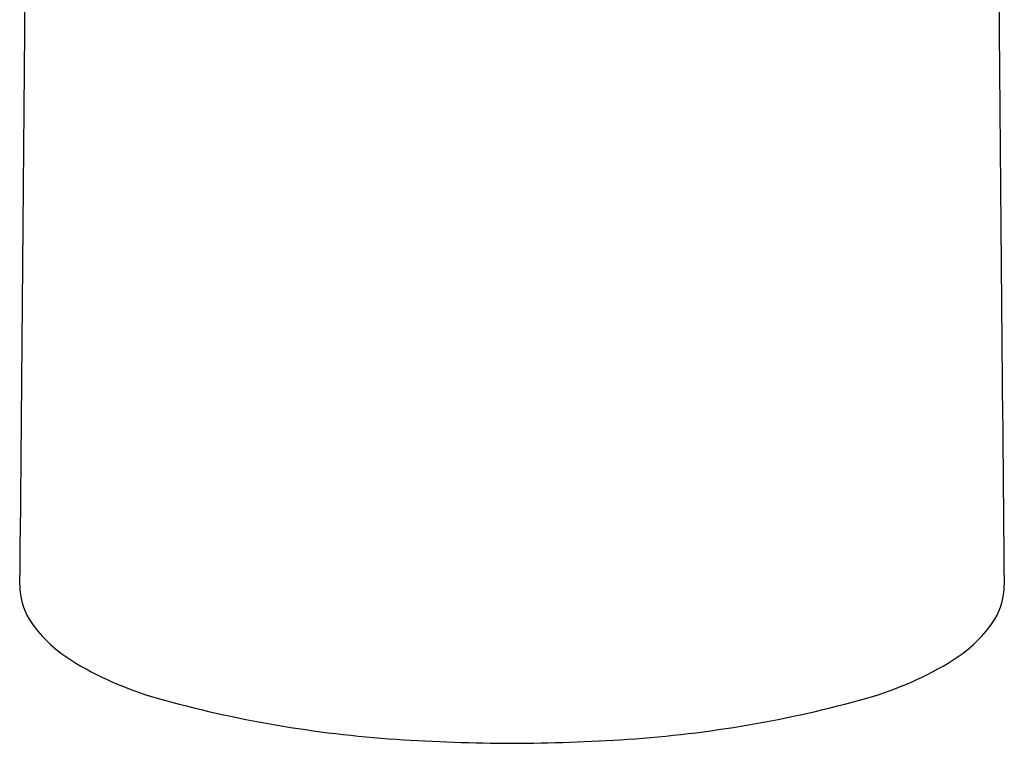
# Model space of a CAD drawing. Extents: x 4858.7 to 4867.6, y 245.4 to 255.5.
# Drawn here: x 4865.9 to 4867.6, y 248 to 249.2 of the extents above; entities that cross this region are included whole.
import ezdxf

# ---------------------------------------------------------------- set-up
doc = ezdxf.new("R2010")
doc.units = 0
doc.header["$LTSCALE"] = 0.64311
doc.layers.get('0').update_dxf_attribs({"color": 255, "linetype": 'CONTINUOUS'})

msp = doc.modelspace()

# ---------------------------------------------------------------- linework, layer by layer
for centre, radius, start, end in [((28500.8233, 43.0607), 23635.7809, 179.49740526, 179.50257553), ((-18767.2674, 43.0607), 23635.7809, 0.49742447, 0.50259474), ((4866.0516, 248.2581), 0.1184, 180.6313, 210.1665), ((4867.5043, 248.2581), 0.1184, 329.8335, 359.3687), ((4866.1455, 248.3286), 0.2354, 213.5413, 238.0419), ((4867.4104, 248.3286), 0.2354, 301.9581, 326.4587), ((4866.3244, 248.6155), 0.5736, 238.0419, 254.2851), ((4867.2314, 248.6155), 0.5736, 285.7149, 301.9581), ((4866.7127, 249.9954), 2.0071, 254.2851, 266.1835), ((4866.8432, 249.9954), 2.0071, 273.8165, 285.7149), ((4866.7896, 251.1484), 3.1626, 266.1835, 269.7886), ((4866.7663, 251.1484), 3.1626, 270.2114, 273.8165)]:
    msp.add_arc(centre, radius, start, end)

doc.saveas('drawing.dxf')
